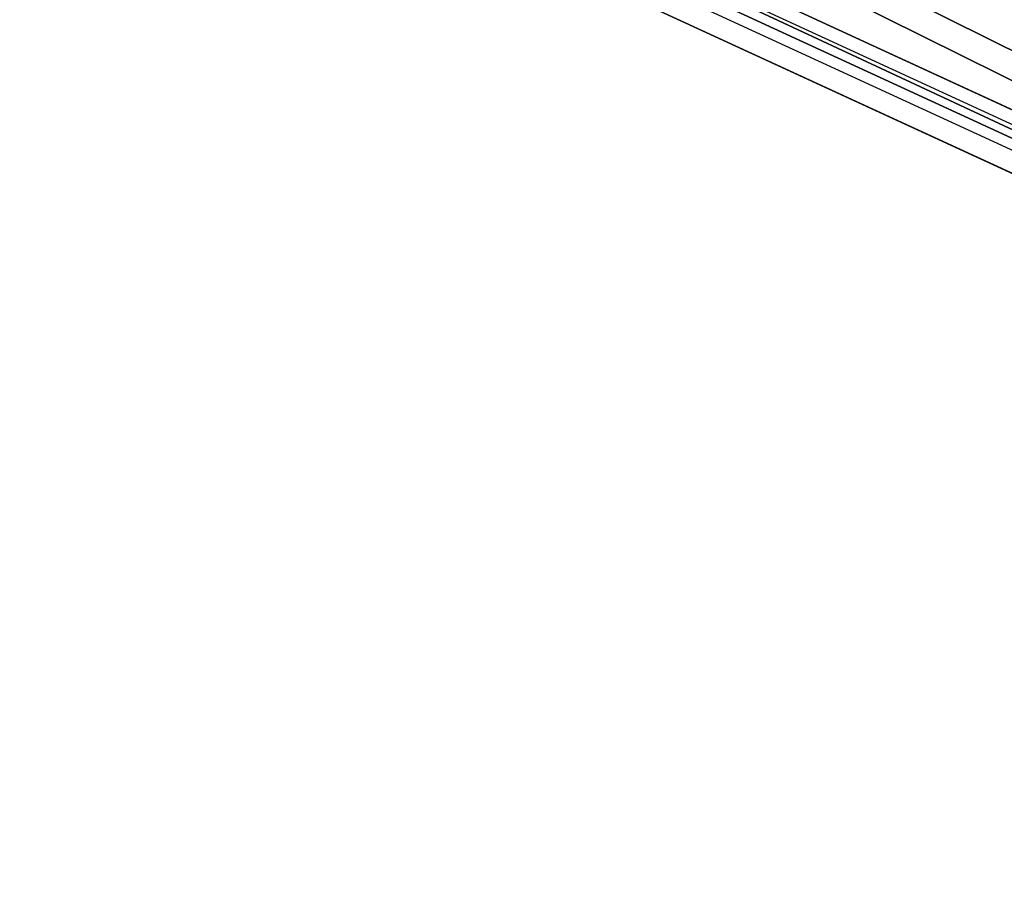
# Model space of a CAD drawing. Units: centimetres. Extents: x -338 to 326, y -282 to 286.
# Drawn here: x -58 to -39, y -51 to -34 of the extents above; entities that cross this region are included whole.
import ezdxf

# ---------------------------------------------------------------- set-up
doc = ezdxf.new("R2010")
doc.units = ezdxf.units.CM
doc.header["$LTSCALE"] = 2.54
doc.layers.get('0').update_dxf_attribs({"true_color": 0xff5454})
doc.layers.add('VP-EQ', color=7, linetype='Continuous', true_color=0x8a3492)

# ---------------------------------------------------------------- blocks, each defined once
blk = doc.blocks.new('Grupuj_128')
at = {"color": 0}
for p, q in [((10.539, 0.625, 0.403), (0, 115.113, 20.201)), ((10.539, 0.625, 0.403), (0, 115.113, 20.201)), ((11.094, 0, 4.315), (0.593, 114.083, 24.043)), ((11.094, 0, 4.315), (0.593, 114.083, 24.043))]:
    blk.add_line(p, q, dxfattribs=at)
mesh = blk.add_polyface(dxfattribs=at)
corners = [(3.254, 115.483, 19.798), (10.539, 0.625, 0.403), (0, 115.113, 20.201), (13.793, 0.995)]
mesh.append_faces([[corners[k] for k in face] for face in [(0, 1, 2), (1, 0, 3)]], dxfattribs={"vtx0": -1, "color": 0})
mesh = blk.add_polyface(dxfattribs=at)
corners = [(13.793, 0.995), (3.847, 114.453, 23.639), (14.349, 0.369, 3.912), (3.254, 115.483, 19.798)]
mesh.append_faces([[corners[k] for k in face] for face in [(0, 1, 2), (1, 0, 3)]], dxfattribs={"vtx0": -1, "color": 0})
mesh = blk.add_polyface(dxfattribs=at)
corners = [(0.593, 114.083, 24.043), (10.539, 0.625, 0.403), (11.094, 0, 4.315), (0, 115.113, 20.201)]
mesh.append_faces([[corners[k] for k in face] for face in [(0, 1, 2), (1, 0, 3)]], dxfattribs={"vtx0": -1, "color": 0})
mesh = blk.add_polyface(dxfattribs=at)
corners = [(11.094, 0, 4.315), (3.847, 114.453, 23.639), (0.593, 114.083, 24.043), (14.349, 0.369, 3.912)]
mesh.append_faces([[corners[k] for k in face] for face in [(0, 1, 2), (1, 0, 3)]], dxfattribs={"vtx0": -1, "color": 0})
blk = doc.blocks.new('Grupuj_3')
at = {"color": 8, "true_color": 0x6f7c7f, "rotation": 240}
blk.add_blockref('Grupuj_128', (190.085, 191.126, 193.688), dxfattribs=at)
blk = doc.blocks.new('1634 2')
at = {"layer": 'VP-EQ', "color": 0, "linetype": 'Continuous', "lineweight": 25}
for p, q in [((2230.79, 2121.761), (2334.824, 2073.805)), ((2230.798, 2121.761), (2334.824, 2073.809)), ((2231.748, 2121.762), (2334.824, 2074.248)), ((2232.812, 2121.764), (2334.824, 2074.74))]:
    blk.add_line(p, q, dxfattribs=at)
blk = doc.blocks.new('16342 2d')
at = {"layer": 'VP-EQ', "color": 0}
blk.add_blockref('1634 2', (0, 0), dxfattribs=at)

msp = doc.modelspace()

# ---------------------------------------------------------------- block references
at = {"layer": 'VP-EQ', "color": 0}
msp.add_blockref('16342 2d', (-2344.001, -2124.456), dxfattribs=at)
at = {"layer": 'VP-EQ', "color": 0, "rotation": 179.9999999999999}
msp.add_blockref('Grupuj_3', (177.686, 131.015), dxfattribs=at)

doc.saveas('drawing.dxf')
